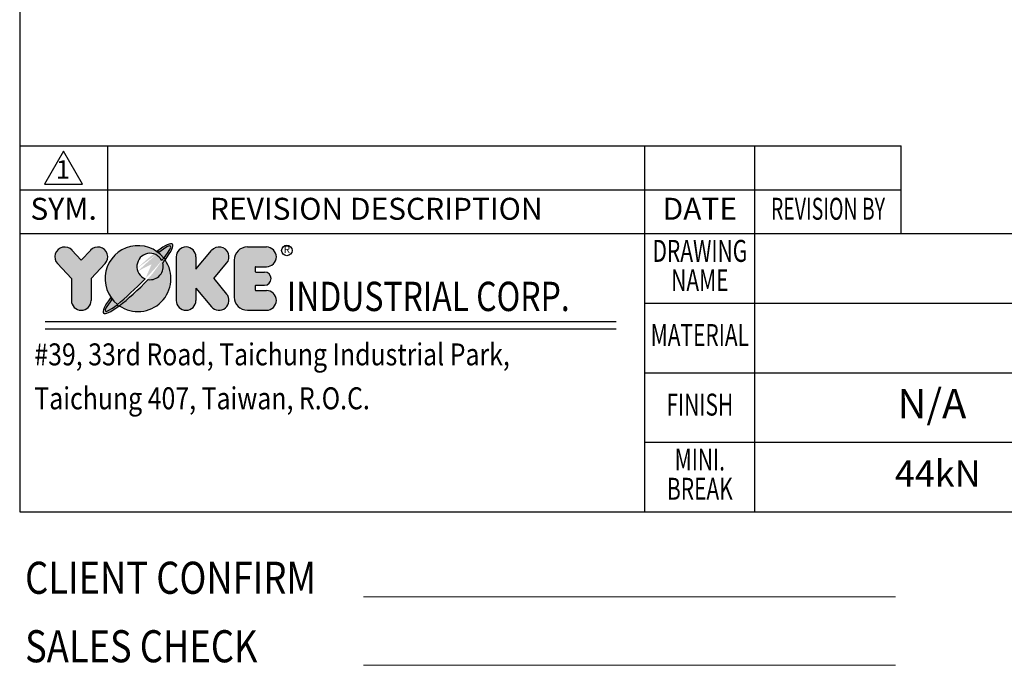
# Model space of a CAD drawing. Extents: x 4558 to 6417, y -497 to 40.
# Drawn here: x 6105 to 6266, y -233 to -127 of the extents above; entities that cross this region are included whole.
import ezdxf
from ezdxf.enums import TextEntityAlignment as Align

# ---------------------------------------------------------------- set-up
doc = ezdxf.new("R2010")
doc.units = 0
doc.header["$MEASUREMENT"] = 0
doc.layers.add('DIM', color=7, linetype='CONTINUOUS')
doc.layers.add('DIM(YOKE)', color=7, linetype='CONTINUOUS', lineweight=13)
doc.styles.get("Standard").update_dxf_attribs({"font": 'dim.shx', "bigfont": 'chineset.shx'})

msp = doc.modelspace()

# ---------------------------------------------------------------- hatches: boundary and pattern name
at = {"layer": 'DIM'}
msp.add_hatch(color=256, dxfattribs=at).paths.add_polyline_path([(6116.579959235155, -169.7211384140413), (6118.861669553039, -167.2580450042472, 1.006297250157909), (6116.471071022788, -165.0712151072647), (6114.959959235155, -166.702451753042), (6113.421204268437, -165.0413744514639, 0.9937421570444291), (6111.058248917272, -167.2580450042474), (6113.339959235155, -169.7211384140413), (6113.339959235155, -173.2851384140413, 1), (6116.579959235155, -173.2851384140413)])
h = msp.add_hatch(color=256, dxfattribs=at)
edge = h.paths.add_edge_path()
edge.add_arc((6124.247959235156, -169.7211384140413), 5.399999999999999, 38.5281416714, 231.4718583286017)
edge.add_ellipse((6124.247959235156, -169.7211384140413), major_axis=(5.345727265770298, 5.345727265770298), ratio=0.1142857142857143, start_angle=-135.2132616949426, end_angle=-83.72679267253154)
edge.add_arc((6126.233515076728, -167.7355825724694), 2.16, 27.169278098313384, 248.4285321203946, ccw=False)
edge.add_ellipse((6124.247959235156, -169.7211384140413), major_axis=(5.345727265770298, 5.345727265770298), ratio=0.1142857142857143, start_angle=-49.95278399003183, end_angle=-44.786738305063)
edge = h.paths.add_edge_path()
edge.add_arc((6124.247959235156, -169.7211384140413), 5.486399999999999, 38.5281416714, 38.73884361506015)
h = msp.add_hatch(color=256, dxfattribs=at)
edge = h.paths.add_edge_path()
edge.add_ellipse((6124.247959235156, -169.7211384140413), major_axis=(5.651197395242904, 5.651197395242875), ratio=0.1621621621621622, start_angle=-47.46767160703087, end_angle=47.46767160703014)
edge.add_arc((6124.247959235154, -169.7211384140415), 5.486400000000562, 51.26115638493468, 55.024538190610315, ccw=False)
edge.add_ellipse((6124.247959235156, -169.7211384140413), major_axis=(5.345727265770298, 5.345727265770298), ratio=0.1142857142857143, start_angle=-43.83101232343819, end_angle=43.831012323433924, ccw=False)
edge.add_arc((6124.247959235158, -169.7211384140493), 5.486400000002182, 38.52814167148779, 38.738843615147516, ccw=False)
edge.add_arc((6124.247959235156, -169.7211384140417), 5.486400000000407, 34.97546180938559, 38.528141671402125, ccw=False)
h = msp.add_hatch(color=256, dxfattribs=at)
edge = h.paths.add_edge_path()
edge.add_line((6133.751959235155, -171.2926785001311), (6133.751959235155, -173.2851384140414))
edge.add_arc((6132.131959235155, -173.2851384140414), 1.62, -180, 0, ccw=False)
edge.add_line((6130.511959235156, -173.2851384140414), (6130.511959235156, -166.1571384140413))
edge.add_arc((6132.131959235155, -166.1571384140413), 1.62, 0, 180, ccw=False)
edge.add_line((6133.751959235155, -166.1571384140413), (6133.751959235155, -168.1495983279515))
edge.add_line((6133.751959235155, -168.1495983279515), (6136.297150829618, -165.1163571014103))
edge.add_arc((6137.53814282747, -166.1576730291025), 1.620000000000009, -40.00000000000051, 139.9999999999995, ccw=False)
edge.add_line((6138.779134825323, -167.1989889567947), (6136.662800145973, -169.7211384140413))
edge.add_line((6136.662800145973, -169.7211384140413), (6138.779134825323, -172.2432878712879))
edge.add_arc((6137.53814282747, -173.2846037989801), 1.620000000000009, -139.9999999999995, 40.00000000000051, ccw=False)
edge.add_line((6136.297150829618, -174.3259197266723), (6133.751959235155, -171.2926785001311))
h = msp.add_hatch(color=256, dxfattribs=at)
edge = h.paths.add_edge_path()
edge.add_arc((6142.175959235155, -172.7451384140413), 2.16, 180, 270)
edge.add_line((6142.175959235155, -174.9051384140413), (6145.307959235155, -174.9051384140413))
edge.add_arc((6145.307959235155, -173.2851384140414), 1.619999999999997, 270, 450)
edge.add_line((6145.307959235155, -171.6651384140413), (6143.558359235155, -171.6651384140413))
edge.add_arc((6143.558359235155, -171.5787384140413), 0.08639999999999999, 179.9999999999983, 270, ccw=False)
edge.add_line((6143.471959235156, -171.5787384140413), (6143.471959235156, -170.8875384140413))
edge.add_arc((6143.558359235155, -170.8875384140413), 0.08639999999999999, 90, 179.9999999999983, ccw=False)
edge.add_line((6143.558359235155, -170.8011384140413), (6144.983959235155, -170.8011384140413))
edge.add_arc((6144.983959235155, -169.7211384140413), 1.08, 270, 450)
edge.add_line((6144.983959235155, -168.6411384140413), (6143.558359235155, -168.6411384140413))
edge.add_arc((6143.558359235155, -168.5547384140413), 0.08639999999999999, 180, 270, ccw=False)
edge.add_line((6143.471959235156, -168.5547384140413), (6143.471959235156, -167.8635384140413))
edge.add_arc((6143.558359235155, -167.8635384140413), 0.08639999999999999, 90, 180, ccw=False)
edge.add_line((6143.558359235155, -167.7771384140413), (6145.307959235155, -167.7771384140413))
edge.add_arc((6145.307959235155, -166.1571384140413), 1.619999999999997, 270, 450)
edge.add_line((6145.307959235155, -164.5371384140414), (6142.175959235155, -164.5371384140414))
edge.add_arc((6142.175959235155, -166.6971384140413), 2.16, 90, 180)
edge.add_line((6140.015959235156, -166.6971384140413), (6140.015959235156, -172.7451384140413))
h = msp.add_hatch(color=256, dxfattribs=at)
edge = h.paths.add_edge_path()
edge.add_ellipse((6124.247959235156, -169.7211384140414), major_axis=(5.651197395242899, 5.651197395242877), ratio=0.1621621621621622, start_angle=-54.01062663045712, end_angle=-48.33870266358616)
edge.add_arc((6124.247959235156, -169.7211384140413), 5.399999999999999, -124.67095416118099, 34.67095416117809, ccw=False)
edge.add_ellipse((6124.247959235156, -169.7211384140414), major_axis=(5.651197395242899, 5.651197395242877), ratio=0.1621621621621622, start_angle=-131.6612973364135, end_angle=-82.29658642772208)
edge.add_arc((6126.233515076728, -167.7355825724695), 2.16, 261.4830625489059, 375.95636300093)
h = msp.add_hatch(color=256, dxfattribs=at)
edge = h.paths.add_edge_path()
edge.add_ellipse((6124.247959235156, -169.7211384140413), major_axis=(5.651197395242904, 5.651197395242875), ratio=0.1621621621621622, start_angle=132.5323283929705, end_angle=227.4676716070417)
edge.add_arc((6124.247959235156, -169.7211384140406), 5.486400000000266, 231.2611563849484, 235.0245381906245, ccw=False)
edge.add_ellipse((6124.247959235156, -169.7211384140413), major_axis=(5.345727265770298, 5.345727265770298), ratio=0.1142857142857143, start_angle=136.1689876765609, end_angle=223.8310123234424, ccw=False)
edge.add_arc((6124.247959235156, -169.7211384140415), 5.486400000000093, 214.97546180938, 218.7388436150562, ccw=False)

# ---------------------------------------------------------------- linework, layer by layer
for p, q in [((6104.862154772715, -147.941137721602), (6249.342154772716, -147.941137721602)), ((6207.342154772716, -207.941137721602), (6207.342154772716, -147.941137721602)), ((6225.342154772716, -207.941137721602), (6225.342154772716, -147.941137721602)), ((6249.342154772716, -162.3411377216021), (6249.342154772716, -147.941137721602)), ((6104.862154772715, -155.1411377216021), (6249.342154772716, -155.1411377216021)), ((6104.862154772715, -162.3411377216021), (6417.342154772715, -162.3411377216021)), ((6142.175959235155, -164.5371384140414), (6145.307959235155, -164.5371384140414)), ((6114.959959235155, -166.7024517530421), (6113.421204268423, -165.0413744514493)), ((6114.959959235155, -166.7024517530421), (6116.498714201888, -165.0413744514493)), ((6130.511959235156, -166.1571384140413), (6130.511959235156, -173.2851384140414)), ((6133.751959235155, -168.1495983279515), (6136.297150829618, -165.1163571014103)), ((6133.751959235155, -166.1571384140413), (6133.751959235155, -168.1495983279515)), ((6113.339959235155, -169.7211384140413), (6111.058248917271, -167.2580450042473)), ((6116.579959235155, -169.7211384140413), (6118.861669553038, -167.2580450042473)), ((6136.662800145973, -169.7211384140413), (6138.779134825323, -167.1989889567948)), ((6140.015959235156, -166.6971384140413), (6140.015959235156, -172.7451384140413)), ((6143.558359235155, -167.7771384140414), (6145.307959235155, -167.7771384140414)), ((6143.471959235156, -167.8635384140414), (6143.471959235156, -168.5547384140413)), ((6143.558359235155, -168.6411384140414), (6144.983959235155, -168.6411384140414)), ((6113.339959235155, -169.7211384140413), (6113.339959235155, -173.2851384140413)), ((6116.579959235155, -169.7211384140413), (6116.579959235155, -173.2851384140413)), ((6116.579959235155, -170.5851384140413), (6116.579959235155, -170.5851384140413)), ((6136.662800145973, -169.7211384140413), (6138.779134825323, -172.2432878712879)), ((6143.471959235156, -170.8875384140413), (6143.471959235156, -171.5787384140413)), ((6143.558359235155, -170.8011384140413), (6144.983959235155, -170.8011384140413)), ((6133.751959235155, -171.2926785001311), (6136.297150829618, -174.3259197266723)), ((6133.751959235155, -171.2926785001311), (6133.751959235155, -173.2851384140414)), ((6143.558359235155, -171.6651384140413), (6145.307959235155, -171.6651384140413)), ((6207.342154772716, -173.7411377216021), (6417.342154772715, -173.7411377216021)), ((6142.175959235155, -174.9051384140413), (6145.307959235155, -174.9051384140413)), ((6109.024834865443, -176.7411377216021), (6202.623124296075, -176.7411377216021)), ((6109.024834865443, -177.941137721602), (6202.623124296075, -177.941137721602)), ((6207.342154772716, -185.1411377216021), (6417.342154772715, -185.1411377216021)), ((6207.342154772716, -196.541137721602), (6417.342154772715, -196.541137721602))]:
    msp.add_line(p, q, dxfattribs=at)
for points in [[(6104.862154772715, -207.941137721602), (6417.342154772716, -207.941137721602), (6417.342154772716, 27.25886227839794), (6104.862154772715, 27.25886227839794)], [(6112.062154772715, -148.8411377216021), (6108.944463319091, -154.2411377216021), (6115.17984622634, -154.2411377216021)]]:
    msp.add_lwpolyline(points, close=True, dxfattribs=at)
msp.add_lwpolyline([(6119.262154772716, -147.941137721602), (6119.262154772716, -162.3411377216021)], dxfattribs=at)
msp.add_circle((6148.655959235155, -165.1045912324299), 0.864, dxfattribs=at)
for centre, radius, start, end in [((6112.246684219152, -166.15712650897), 1.620000000000004, 42.09143381595455, 222.810778214318), ((6117.673234251159, -166.15712650897), 1.620000000000004, 317.189221785682, 137.9085661840454), ((6124.247959235156, -169.7211384140413), 5.399999999999999, 38.5281416713964, 231.4718583286028), ((6132.131959235155, -166.1571384140413), 1.62, 0, 180), ((6137.53814282747, -166.1576730291025), 1.620000000000009, 319.9999999999994, 139.9999999999994), ((6142.175959235155, -166.6971384140413), 2.16, 90, 180), ((6145.307959235155, -166.1571384140413), 1.619999999999997, 270, 90), ((6126.233515076728, -167.7355825724695), 2.16, 27.16927809831294, 248.428532120392), ((6124.247959235156, -169.7211384140413), 5.486399999999999, 51.26115638493683, 55.02453819061096), ((6124.247959235156, -169.7211384140413), 5.399999999999999, 235.3290458388198, 34.67095416117807), ((6126.233515076728, -167.7355825724695), 2.16, 261.4830625489047, 15.95636300093034), ((6124.247959235156, -169.7211384140413), 5.486399999999999, 38.5281416713964, 38.73884361506268), ((6124.247959235156, -169.7211384140413), 5.486399999999999, 34.97546180938851, 38.73884361506268), ((6143.558359235155, -167.8635384140414), 0.08639999999999999, 90, 180), ((6143.558359235155, -168.5547384140413), 0.08639999999999999, 180, 270), ((6144.983959235155, -169.7211384140413), 1.08, 270, 90), ((6143.558359235155, -170.8875384140413), 0.08639999999999999, 90, 179.9999999999984), ((6137.53814282747, -173.2846037989802), 1.620000000000009, 220.0000000000006, 40.00000000000057), ((6143.558359235155, -171.5787384140413), 0.08639999999999999, 179.9999999999984, 270), ((6145.307959235155, -173.2851384140414), 1.619999999999997, 270, 90), ((6114.959959235155, -173.2851384140413), 1.62, 180, 0), ((6124.247959235156, -169.7211384140413), 5.486399999999999, 214.9754618093885, 218.7388436150632), ((6124.247959235156, -169.7211384140413), 5.486399999999999, 231.2611563849369, 231.4718583286028), ((6124.247959235156, -169.7211384140413), 5.486399999999999, 231.2611563849369, 235.024538190611), ((6132.131959235155, -173.2851384140414), 1.62, 180, 0), ((6142.175959235155, -172.7451384140413), 2.16, 180, 270)]:
    msp.add_arc(centre, radius, start, end, dxfattribs=at)
for major_axis, ratio, start_param, end_param in [((5.651197395242899, 5.651197395242878), 0.1621621621621622, -0.8284671577981167, 0.8284671577981039), ((5.345727265770298, 5.345727265770298), 0.1142857142857143, -0.7649954795262067, 0.7649954795261314), ((5.345727265770298, 5.345727265770298), 0.1142857142857143, -0.8718405511635656, -0.7816760446524139), ((5.651197395242899, 5.651197395242878), 0.1621621621621622, -0.9426632657668074, -0.8436695176221315), ((5.345727265770298, 5.345727265770298), 0.1142857142857143, -2.359916608937479, -1.461308204270338), ((5.651197395242899, 5.651197395242878), 0.1621621621621622, -2.297923135967655, -1.436346396315828), ((5.345727265770298, 5.345727265770298), 0.1142857142857143, 2.376597174063571, 3.906588133116072), ((5.651197395242899, 5.651197395242878), 0.1621621621621622, 2.3131254957917, 3.970059811388099)]:
    msp.add_ellipse((6124.247959235156, -169.7211384140414), major_axis=major_axis, ratio=ratio, start_param=start_param, end_param=end_param, dxfattribs=at)
at = {"layer": 'DIM(YOKE)'}
for p, q in [((6161.215302860809, -221.8821033869268), (6248.388327151685, -221.8821033869268)), ((6161.215302860809, -233.10787484234), (6248.388327151685, -233.10787484234))]:
    msp.add_line(p, q, dxfattribs=at)

# ---------------------------------------------------------------- texts
at = {"layer": 'DIM'}
for s, height, p in [('1', 3, (6111.942154772715, -152.2011377216021)), ('SYM.', 3.6, (6112.062154772715, -158.7411377216021)), ('REVISION DESCRIPTION', 3.6, (6163.302154772715, -158.7411377216021)), ('DATE', 3.6, (6216.342154772716, -158.7411377216021)), ('R', 1.2, (6148.655959235155, -165.1045912324299)), ('N/A', 4.8, (6254.378612067113, -190.8411377216021)), ('44kN', 4.32, (6255.342154772716, -202.2411377216023))]:
    msp.add_text(s, height=height, dxfattribs=at).set_placement(p, align=Align.MIDDLE)
for s, width, p in [('REVISION BY', 0.65, (6237.342154772716, -158.7411377216021)), ('DRAWING', 0.7, (6216.342154772716, -165.6411377216021)), ('NAME', 0.7, (6216.342154772716, -170.441137721602)), ('MATERIAL', 0.7, (6216.342154772716, -179.441137721602)), ('FINISH', 0.7, (6216.342154772716, -190.8411377216021))]:
    msp.add_text(s, height=3.6, dxfattribs=dict(at, width=width)).set_placement(p, align=Align.MIDDLE)
for s, height, width, p in [('INDUSTRIAL CORP.', 4.8, 0.8, (6148.655959235155, -175.036179315675)), ('#39, 33rd Road, Taichung Industrial Park,', 3.6, 0.83, (6107.262154772716, -183.941137721602)), ('Taichung 407, Taiwan, R.O.C.', 3.6, 0.83, (6107.262154772716, -191.1411377216021))]:
    msp.add_text(s, height=height, dxfattribs=dict(at, width=width)).set_placement(p)
at = {"layer": 'DIM', "ltscale": 20, "width": 0.7}
for s, p in [('MINI.', (6216.342154772716, -199.8411377216021)), ('BREAK', (6216.342154772716, -204.6411377216021))]:
    msp.add_text(s, height=3.6, dxfattribs=at).set_placement(p, align=Align.MIDDLE)
at = {"layer": 'DIM(YOKE)', "width": 0.83}
for s, p in [('CLIENT CONFIRM', (6105.746632527291, -221.3889244479618)), ('SALES CHECK', (6105.746632527291, -232.6146959033752))]:
    msp.add_text(s, height=5.260606027058166, dxfattribs=at).set_placement(p)

doc.saveas('drawing.dxf')
